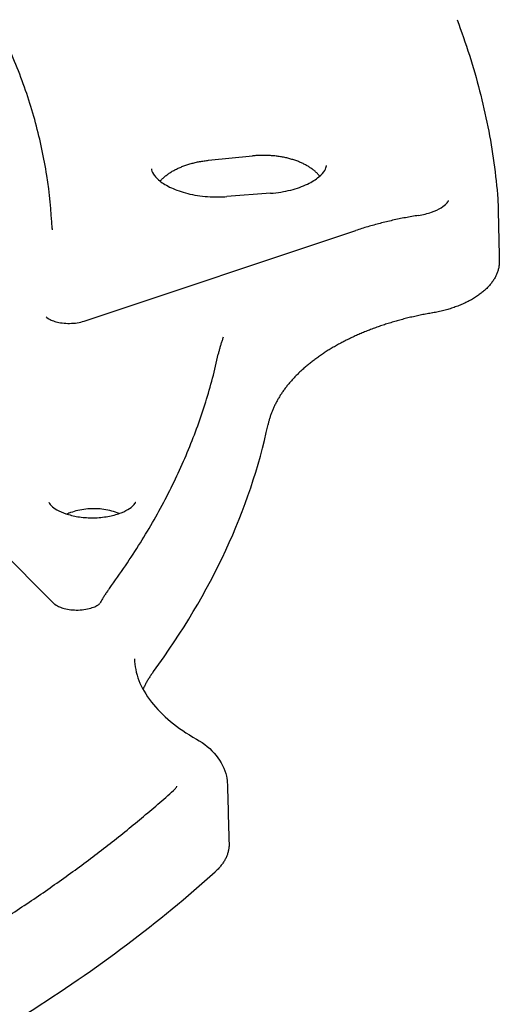
# Model space of a CAD drawing. Units: millimetres. Extents: x 83 to 543, y 248 to 757.
# Drawn here: x 246 to 268, y 351 to 396 of the extents above; entities that cross this region are included whole.
import ezdxf

# ---------------------------------------------------------------- set-up
doc = ezdxf.new("R2010")
doc.units = ezdxf.units.MM
doc.header["$LTSCALE"] = 3
doc.layers.add('SuP-Sichtbare-Kanten', color=7, linetype='Continuous', lineweight=25)

msp = doc.modelspace()

# ---------------------------------------------------------------- linework, layer by layer
at = {"layer": 'SuP-Sichtbare-Kanten'}
for p, q in [((254.703, 389.509), (256.686, 389.706)), ((257.508, 388.018), (255.525, 387.868)), ((247.625, 386.426), (247.627, 386.369)), ((249.077, 382.24), (261.359, 386.335)), ((243.871, 373.318), (247.725, 369.464))]:
    msp.add_line(p, q, dxfattribs=at)
for centre, major_axis, start_param, end_param in [((185.93, 386.742), (-58.5, 0), 0.066117, 4.003446), ((185.93, 382.637), (72, 0), 5.881842, 6.16093), ((185.93, 382.864), (82, 0), 5.5435, 5.713874)]:
    msp.add_ellipse(centre, major_axis=major_axis, ratio=0.57735, start_param=start_param, end_param=end_param, dxfattribs=at)
for points, knots in [([(247.625, 386.426), (247.591, 387.226), (247.511, 388.025), (247.262, 389.617), (247.093, 390.41), (246.666, 391.986), (246.408, 392.769), (245.805, 394.322), (245.461, 395.091), (244.686, 396.612), (244.257, 397.364), (243.787, 398.106)], [2.3808897, 2.3808897, 2.3808897, 2.3808897, 2.4461546, 2.4461546, 2.5114195, 2.5114195, 2.5766843, 2.5766843, 2.6419492, 2.6419492, 2.7072141, 2.7072141, 2.7072141, 2.7072141]), ([(265.936, 395.865), (266.137, 395.333), (266.324, 394.799), (266.665, 393.727), (266.819, 393.189), (267.098, 392.11), (267.221, 391.569), (267.436, 390.485), (267.528, 389.941), (267.679, 388.852), (267.739, 388.306), (267.783, 387.761)], [3.7114986, 3.7114986, 3.7114986, 3.7114986, 3.7453356, 3.7453356, 3.7791726, 3.7791726, 3.8130096, 3.8130096, 3.8468466, 3.8468466, 3.8806836, 3.8806836, 3.8806836, 3.8806836]), ([(252.509, 388.568), (252.512, 388.572), (252.515, 388.575), (252.518, 388.579), (252.534, 388.596), (252.55, 388.614), (252.567, 388.631), (252.583, 388.648), (252.6, 388.665), (252.618, 388.682), (252.636, 388.699), (252.654, 388.716), (252.673, 388.732), (252.692, 388.749), (252.711, 388.765), (252.73, 388.781), (252.75, 388.797), (252.77, 388.813), (252.791, 388.829), (252.811, 388.845), (252.832, 388.861), (252.854, 388.876), (252.876, 388.892), (252.898, 388.907), (252.92, 388.922), (252.943, 388.937), (252.965, 388.952), (252.989, 388.967), (253.012, 388.981), (253.036, 388.996), (253.06, 389.01), (253.084, 389.024), (253.109, 389.038), (253.134, 389.052), (253.159, 389.066), (253.185, 389.079), (253.211, 389.092), (253.237, 389.106), (253.263, 389.119), (253.29, 389.131), (253.317, 389.144), (253.344, 389.157), (253.371, 389.169), (253.399, 389.181), (253.427, 389.194), (253.455, 389.205), (253.484, 389.217), (253.512, 389.229), (253.542, 389.24), (253.571, 389.251), (253.6, 389.262), (253.63, 389.273), (253.66, 389.283), (253.69, 389.294), (253.72, 389.304), (253.751, 389.314), (253.782, 389.324), (253.813, 389.333), (253.844, 389.343), (253.875, 389.352), (253.907, 389.361), (253.939, 389.37), (253.97, 389.378), (254.003, 389.386), (254.035, 389.395), (254.067, 389.403), (254.1, 389.41), (254.132, 389.418), (254.165, 389.425), (254.198, 389.432), (254.231, 389.439), (254.264, 389.445), (254.297, 389.451), (254.33, 389.457), (254.364, 389.463), (254.397, 389.469), (254.431, 389.474), (254.465, 389.479), (254.499, 389.484), (254.533, 389.489), (254.567, 389.494), (254.601, 389.498), (254.635, 389.502), (254.669, 389.506), (254.703, 389.509)], [0.6977904, 0.6977904, 0.6977904, 0.6977904, 0.7, 0.7, 0.7, 0.7111111, 0.7111111, 0.7111111, 0.7222222, 0.7222222, 0.7222222, 0.7333333, 0.7333333, 0.7333333, 0.7444444, 0.7444444, 0.7444444, 0.7555556, 0.7555556, 0.7555556, 0.7666667, 0.7666667, 0.7666667, 0.7777778, 0.7777778, 0.7777778, 0.7888889, 0.7888889, 0.7888889, 0.8, 0.8, 0.8, 0.8111111, 0.8111111, 0.8111111, 0.8222222, 0.8222222, 0.8222222, 0.8333333, 0.8333333, 0.8333333, 0.8444444, 0.8444444, 0.8444444, 0.8555556, 0.8555556, 0.8555556, 0.8666667, 0.8666667, 0.8666667, 0.8777778, 0.8777778, 0.8777778, 0.8888889, 0.8888889, 0.8888889, 0.9, 0.9, 0.9, 0.9111111, 0.9111111, 0.9111111, 0.9222222, 0.9222222, 0.9222222, 0.9333333, 0.9333333, 0.9333333, 0.9444444, 0.9444444, 0.9444444, 0.9555556, 0.9555556, 0.9555556, 0.9666667, 0.9666667, 0.9666667, 0.9777778, 0.9777778, 0.9777778, 0.9888889, 0.9888889, 0.9888889, 1, 1, 1, 1]), ([(259.725, 388.79), (259.721, 388.795), (259.717, 388.8), (259.713, 388.805), (259.699, 388.823), (259.684, 388.841), (259.668, 388.858), (259.653, 388.875), (259.637, 388.893), (259.62, 388.91), (259.604, 388.927), (259.587, 388.944), (259.569, 388.961), (259.551, 388.977), (259.533, 388.994), (259.515, 389.01), (259.496, 389.027), (259.477, 389.043), (259.457, 389.059), (259.438, 389.075), (259.417, 389.09), (259.397, 389.106), (259.376, 389.121), (259.355, 389.137), (259.333, 389.152), (259.312, 389.167), (259.29, 389.181), (259.267, 389.196), (259.245, 389.211), (259.222, 389.225), (259.198, 389.239), (259.175, 389.253), (259.151, 389.267), (259.127, 389.28), (259.102, 389.294), (259.078, 389.307), (259.053, 389.32), (259.027, 389.333), (259.002, 389.346), (258.976, 389.359), (258.95, 389.371), (258.924, 389.383), (258.897, 389.395), (258.87, 389.407), (258.843, 389.419), (258.815, 389.43), (258.788, 389.442), (258.76, 389.453), (258.732, 389.463), (258.704, 389.474), (258.675, 389.485), (258.646, 389.495), (258.617, 389.505), (258.588, 389.515), (258.559, 389.524), (258.529, 389.534), (258.499, 389.543), (258.469, 389.552), (258.439, 389.561), (258.409, 389.57), (258.378, 389.578), (258.347, 389.586), (258.316, 389.594), (258.285, 389.602), (258.254, 389.61), (258.222, 389.617), (258.191, 389.624), (258.159, 389.631), (258.127, 389.637), (258.095, 389.644), (258.063, 389.65), (258.03, 389.656), (257.998, 389.662), (257.965, 389.667), (257.932, 389.673), (257.899, 389.678), (257.867, 389.683), (257.833, 389.687), (257.8, 389.691), (257.767, 389.696), (257.734, 389.7), (257.7, 389.703), (257.666, 389.707), (257.633, 389.71), (257.599, 389.713), (257.565, 389.716), (257.531, 389.718), (257.497, 389.721), (257.463, 389.723), (257.429, 389.725), (257.395, 389.726), (257.361, 389.727), (257.327, 389.729), (257.293, 389.729), (257.259, 389.73), (257.225, 389.731), (257.191, 389.731), (257.157, 389.731), (257.123, 389.73), (257.089, 389.73), (257.055, 389.729), (257.021, 389.728), (256.988, 389.727), (256.954, 389.726), (256.92, 389.724), (256.886, 389.722), (256.853, 389.72), (256.819, 389.718), (256.786, 389.715), (256.752, 389.712), (256.719, 389.709), (256.686, 389.706)], [0.5922783, 0.5922783, 0.5922783, 0.5922783, 0.5955056, 0.5955056, 0.5955056, 0.6067416, 0.6067416, 0.6067416, 0.6179775, 0.6179775, 0.6179775, 0.6292135, 0.6292135, 0.6292135, 0.6404494, 0.6404494, 0.6404494, 0.6516854, 0.6516854, 0.6516854, 0.6629213, 0.6629213, 0.6629213, 0.6741573, 0.6741573, 0.6741573, 0.6853933, 0.6853933, 0.6853933, 0.6966292, 0.6966292, 0.6966292, 0.7078652, 0.7078652, 0.7078652, 0.7191011, 0.7191011, 0.7191011, 0.7303371, 0.7303371, 0.7303371, 0.741573, 0.741573, 0.741573, 0.752809, 0.752809, 0.752809, 0.7640449, 0.7640449, 0.7640449, 0.7752809, 0.7752809, 0.7752809, 0.7865169, 0.7865169, 0.7865169, 0.7977528, 0.7977528, 0.7977528, 0.8089888, 0.8089888, 0.8089888, 0.8202247, 0.8202247, 0.8202247, 0.8314607, 0.8314607, 0.8314607, 0.8426966, 0.8426966, 0.8426966, 0.8539326, 0.8539326, 0.8539326, 0.8651685, 0.8651685, 0.8651685, 0.8764045, 0.8764045, 0.8764045, 0.8876404, 0.8876404, 0.8876404, 0.8988764, 0.8988764, 0.8988764, 0.9101124, 0.9101124, 0.9101124, 0.9213483, 0.9213483, 0.9213483, 0.9325843, 0.9325843, 0.9325843, 0.9438202, 0.9438202, 0.9438202, 0.9550562, 0.9550562, 0.9550562, 0.9662921, 0.9662921, 0.9662921, 0.9775281, 0.9775281, 0.9775281, 0.988764, 0.988764, 0.988764, 1, 1, 1, 1]), ([(252.118, 389.127), (252.12, 389.064), (252.138, 388.99), (252.274, 388.781), (252.385, 388.66), (252.695, 388.429), (252.881, 388.322), (253.323, 388.13), (253.582, 388.046), (254.15, 387.918), (254.461, 387.876), (255.026, 387.846), (255.278, 387.849), (255.525, 387.868)], [5.522482, 5.522482, 5.522482, 5.522482, 5.857883, 5.857883, 6.159523, 6.159523, 6.424238, 6.424238, 6.696476, 6.696476, 6.978036, 6.978036, 7.199483, 7.199483, 7.199483, 7.199483]), ([(257.508, 388.018), (257.824, 388.042), (258.132, 388.093), (258.696, 388.236), (258.952, 388.328), (259.38, 388.534), (259.554, 388.646), (259.814, 388.862), (259.9, 388.965), (260.007, 389.139), (260.025, 389.205), (260.031, 389.265), (260.031, 389.271), (260.031, 389.278)], [0.916298, 0.916298, 0.916298, 0.916298, 1.199338, 1.199338, 1.479717, 1.479717, 1.750035, 1.750035, 2.015224, 2.015224, 2.298264, 2.298264, 2.331499, 2.331499, 2.331499, 2.331499]), ([(264.189, 387.016), (264.4, 387.05), (264.603, 387.1), (264.948, 387.221), (265.098, 387.293), (265.325, 387.431), (265.407, 387.5), (265.51, 387.608), (265.534, 387.649), (265.555, 387.694), (265.554, 387.698), (265.554, 387.698)], [0, 0, 0, 0, 0.0663988, 0.0663988, 0.1299238, 0.1299238, 0.1890721, 0.1890721, 0.2448703, 0.2448703, 0.3020943, 0.3020943, 0.3020943, 0.3020943]), ([(264.189, 387.016), (263.993, 386.985), (263.797, 386.951), (263.409, 386.878), (263.216, 386.838), (262.835, 386.753), (262.645, 386.707), (262.271, 386.61), (262.086, 386.559), (261.719, 386.451), (261.538, 386.394), (261.359, 386.335)], [4.1935591, 4.1935591, 4.1935591, 4.1935591, 4.2449652, 4.2449652, 4.2963713, 4.2963713, 4.3477774, 4.3477774, 4.3991835, 4.3991835, 4.4505896, 4.4505896, 4.4505896, 4.4505896]), ([(267.848, 384.951), (267.849, 384.926), (267.848, 384.901), (267.848, 384.877), (267.847, 384.852), (267.845, 384.826), (267.843, 384.801), (267.841, 384.776), (267.838, 384.751), (267.834, 384.726), (267.83, 384.701), (267.826, 384.676), (267.821, 384.651), (267.816, 384.626), (267.81, 384.601), (267.804, 384.576), (267.797, 384.551), (267.79, 384.526), (267.782, 384.501), (267.774, 384.476), (267.766, 384.452), (267.757, 384.427), (267.747, 384.402), (267.738, 384.378), (267.727, 384.353), (267.716, 384.328), (267.705, 384.304), (267.693, 384.28), (267.681, 384.255), (267.668, 384.231), (267.655, 384.207), (267.642, 384.183), (267.628, 384.159), (267.613, 384.135), (267.599, 384.111), (267.583, 384.087), (267.567, 384.063), (267.551, 384.039), (267.535, 384.016), (267.517, 383.993), (267.5, 383.969), (267.482, 383.946), (267.464, 383.923), (267.445, 383.9), (267.426, 383.877), (267.406, 383.854), (267.386, 383.831), (267.366, 383.809), (267.345, 383.786), (267.324, 383.764), (267.302, 383.742), (267.28, 383.72), (267.257, 383.698), (267.234, 383.676), (267.211, 383.654), (267.187, 383.633), (267.163, 383.611), (267.139, 383.59), (267.114, 383.569), (267.089, 383.548), (267.063, 383.527), (267.037, 383.507), (267.011, 383.486), (266.984, 383.466), (266.957, 383.446), (266.93, 383.426), (266.901, 383.406), (266.873, 383.386), (266.845, 383.367), (266.816, 383.347), (266.787, 383.328), (266.757, 383.309), (266.727, 383.29), (266.697, 383.272), (266.666, 383.253), (266.635, 383.235), (266.604, 383.217), (266.572, 383.199), (266.54, 383.181), (266.508, 383.164), (266.476, 383.147), (266.443, 383.13), (266.41, 383.113), (266.376, 383.096), (266.342, 383.079), (266.308, 383.063), (266.274, 383.047), (266.239, 383.031), (266.205, 383.015), (266.169, 383), (266.134, 382.985), (266.098, 382.97), (266.062, 382.955), (266.026, 382.941), (265.989, 382.926), (265.953, 382.912), (265.916, 382.898), (265.878, 382.884), (265.841, 382.871), (265.803, 382.858), (265.765, 382.845), (265.727, 382.832), (265.689, 382.82), (265.65, 382.807), (265.611, 382.795), (265.572, 382.784), (265.533, 382.772), (265.494, 382.761), (265.454, 382.75), (265.414, 382.739), (265.374, 382.728), (265.334, 382.718), (265.294, 382.708), (265.253, 382.698), (265.212, 382.688), (265.172, 382.679), (265.131, 382.67), (265.089, 382.661), (265.048, 382.652), (265.007, 382.644), (264.965, 382.636), (264.923, 382.628), (264.882, 382.621), (264.84, 382.614)], [0.0241843, 0.0241843, 0.0241843, 0.0241843, 0.047619, 0.047619, 0.047619, 0.0714286, 0.0714286, 0.0714286, 0.0952381, 0.0952381, 0.0952381, 0.1190476, 0.1190476, 0.1190476, 0.1428571, 0.1428571, 0.1428571, 0.1666667, 0.1666667, 0.1666667, 0.1904762, 0.1904762, 0.1904762, 0.2142857, 0.2142857, 0.2142857, 0.2380952, 0.2380952, 0.2380952, 0.2619048, 0.2619048, 0.2619048, 0.2857143, 0.2857143, 0.2857143, 0.3095238, 0.3095238, 0.3095238, 0.3333333, 0.3333333, 0.3333333, 0.3571429, 0.3571429, 0.3571429, 0.3809524, 0.3809524, 0.3809524, 0.4047619, 0.4047619, 0.4047619, 0.4285714, 0.4285714, 0.4285714, 0.452381, 0.452381, 0.452381, 0.4761905, 0.4761905, 0.4761905, 0.5, 0.5, 0.5, 0.5238095, 0.5238095, 0.5238095, 0.547619, 0.547619, 0.547619, 0.5714286, 0.5714286, 0.5714286, 0.5952381, 0.5952381, 0.5952381, 0.6190476, 0.6190476, 0.6190476, 0.6428571, 0.6428571, 0.6428571, 0.6666667, 0.6666667, 0.6666667, 0.6904762, 0.6904762, 0.6904762, 0.7142857, 0.7142857, 0.7142857, 0.7380952, 0.7380952, 0.7380952, 0.7619048, 0.7619048, 0.7619048, 0.7857143, 0.7857143, 0.7857143, 0.8095238, 0.8095238, 0.8095238, 0.8333333, 0.8333333, 0.8333333, 0.8571429, 0.8571429, 0.8571429, 0.8809524, 0.8809524, 0.8809524, 0.9047619, 0.9047619, 0.9047619, 0.9285714, 0.9285714, 0.9285714, 0.952381, 0.952381, 0.952381, 0.9761905, 0.9761905, 0.9761905, 1, 1, 1, 1]), ([(247.36, 382.431), (247.36, 382.431), (247.361, 382.429), (247.373, 382.417), (247.397, 382.393), (247.477, 382.34), (247.527, 382.313), (247.648, 382.26), (247.721, 382.234), (247.888, 382.188), (247.984, 382.169), (248.192, 382.142), (248.305, 382.136), (248.534, 382.138), (248.652, 382.148), (248.875, 382.183), (248.984, 382.209), (249.077, 382.24)], [0.061042, 0.061042, 0.061042, 0.061042, 0.0724475, 0.0724475, 0.1058824, 0.1058824, 0.1335754, 0.1335754, 0.1622571, 0.1622571, 0.1934434, 0.1934434, 0.2270228, 0.2270228, 0.2620614, 0.2620614, 0.2982708, 0.2982708, 0.2982708, 0.2982708]), ([(264.84, 382.614), (264.837, 382.613), (264.751, 382.598), (264.58, 382.568), (264.331, 382.519), (264.083, 382.467), (263.838, 382.411), (263.595, 382.351), (263.355, 382.288), (263.117, 382.221), (262.882, 382.151), (262.651, 382.077), (262.422, 382), (262.197, 381.92), (261.975, 381.836), (261.756, 381.75), (261.542, 381.66), (261.331, 381.567), (261.125, 381.47), (260.923, 381.371), (260.725, 381.269), (260.531, 381.165), (260.342, 381.057), (260.158, 380.947), (259.979, 380.834), (259.804, 380.719), (259.635, 380.601), (259.471, 380.481), (259.312, 380.358), (259.159, 380.234), (259.011, 380.107), (258.869, 379.978), (258.733, 379.847), (258.602, 379.715), (258.477, 379.58), (258.359, 379.444), (258.246, 379.307), (258.14, 379.168), (258.039, 379.027), (257.945, 378.885), (257.858, 378.742), (257.776, 378.598), (257.702, 378.453), (257.633, 378.307), (257.572, 378.161), (257.517, 378.013), (257.468, 377.865), (257.426, 377.716), (257.403, 377.617), (257.392, 377.567)], [0, 0, 0, 0, 0.000658, 0.022383, 0.044108, 0.065833, 0.087557, 0.109282, 0.131007, 0.152732, 0.174457, 0.196182, 0.217906, 0.239631, 0.261356, 0.283081, 0.304806, 0.326531, 0.348255, 0.36998, 0.391705, 0.41343, 0.435155, 0.456879, 0.478604, 0.500329, 0.522054, 0.543779, 0.565504, 0.587228, 0.608953, 0.630678, 0.652403, 0.674128, 0.695852, 0.717577, 0.739302, 0.761027, 0.782752, 0.804477, 0.826201, 0.847926, 0.869651, 0.891376, 0.913101, 0.934826, 0.95655, 0.978275, 1, 1, 1, 1]), ([(255.365, 381.507), (255.346, 381.457), (255.328, 381.407), (255.293, 381.307), (255.276, 381.256), (255.245, 381.155), (255.23, 381.104), (255.201, 381.003), (255.188, 380.952), (255.162, 380.849), (255.151, 380.798), (255.14, 380.746)], [5.2803376, 5.2803376, 5.2803376, 5.2803376, 5.2993764, 5.2993764, 5.3184152, 5.3184152, 5.337454, 5.337454, 5.3564928, 5.3564928, 5.3755316, 5.3755316, 5.3755316, 5.3755316]), ([(250.22, 370.16), (250.72, 370.839), (251.186, 371.526), (252.049, 372.911), (252.447, 373.609), (253.173, 375.016), (253.502, 375.724), (254.09, 377.148), (254.349, 377.864), (254.797, 379.302), (254.986, 380.023), (255.14, 380.746)], [1.9548513, 1.9548513, 1.9548513, 1.9548513, 2.0106688, 2.0106688, 2.0664863, 2.0664863, 2.1223039, 2.1223039, 2.1781214, 2.1781214, 2.233939, 2.233939, 2.233939, 2.233939]), ([(247.474, 374.06), (247.474, 374.06), (247.473, 374.052), (247.508, 373.988), (247.555, 373.925), (247.715, 373.792), (247.812, 373.727), (248.057, 373.602), (248.206, 373.543), (248.548, 373.442), (248.741, 373.402), (249.154, 373.351), (249.372, 373.342), (249.806, 373.358), (250.02, 373.383), (250.416, 373.463), (250.598, 373.517), (250.905, 373.639), (251.033, 373.707), (251.225, 373.836), (251.292, 373.898), (251.365, 373.981), (251.383, 374.01), (251.393, 374.028)], [5.559868, 5.559868, 5.559868, 5.559868, 5.805061, 5.805061, 6.105506, 6.105506, 6.346378, 6.346378, 6.595922, 6.595922, 6.858875, 6.858875, 7.130895, 7.130895, 7.404966, 7.404966, 7.673458, 7.673458, 7.929604, 7.929604, 8.172413, 8.172413, 8.348267, 8.348267, 8.348267, 8.348267]), ([(251.4, 374.044), (251.401, 374.047), (251.402, 374.05), (251.404, 374.054), (251.404, 374.055), (251.405, 374.058), (251.405, 374.059), (251.405, 374.06), (251.405, 374.06), (251.405, 374.06), (251.405, 374.06), (251.405, 374.06)], [2.1237083, 2.1237083, 2.1237083, 2.1237083, 2.1652665, 2.1652665, 2.2068247, 2.2068247, 2.2483829, 2.2483829, 2.2899411, 2.2899411, 2.2941138, 2.2941138, 2.2941138, 2.2941138]), ([(250.648, 373.54), (250.622, 373.551), (250.595, 373.563), (250.359, 373.656), (250.118, 373.713), (249.652, 373.766), (249.398, 373.768), (248.905, 373.713), (248.666, 373.657), (248.408, 373.563), (248.353, 373.541), (248.299, 373.517)], [1.6515354, 1.6515354, 1.6515354, 1.6515354, 1.6611199, 1.6611199, 1.734295, 1.734295, 1.8047419, 1.8047419, 1.8751889, 1.8751889, 1.8947971, 1.8947971, 1.8947971, 1.8947971]), ([(250.22, 370.16), (250.188, 370.115), (250.155, 370.07), (250.092, 369.979), (250.061, 369.933), (250, 369.841), (249.971, 369.795), (249.913, 369.702), (249.885, 369.655), (249.831, 369.563), (249.806, 369.518), (249.781, 369.473)], [5.09644391, 5.09644391, 5.09644391, 5.09644391, 5.11548271, 5.11548271, 5.13452151, 5.13452151, 5.15356031, 5.15356031, 5.17259911, 5.17259911, 5.19078091, 5.19078091, 5.19078091, 5.19078091]), ([(247.725, 369.464), (247.737, 369.451), (247.764, 369.429), (247.842, 369.378), (247.894, 369.35), (248.02, 369.296), (248.096, 369.27), (248.268, 369.225), (248.367, 369.207), (248.578, 369.182), (248.693, 369.177), (248.921, 369.182), (249.038, 369.193), (249.254, 369.23), (249.356, 369.256), (249.527, 369.315), (249.598, 369.347), (249.702, 369.405), (249.737, 369.432), (249.775, 369.466), (249.782, 369.475), (249.782, 369.475)], [0, 0, 0, 0, 0.0294641, 0.0294641, 0.0575384, 0.0575384, 0.0867136, 0.0867136, 0.1183331, 0.1183331, 0.1521417, 0.1521417, 0.1871056, 0.1871056, 0.2217463, 0.2217463, 0.2544929, 0.2544929, 0.2843881, 0.2843881, 0.310601, 0.310601, 0.310601, 0.310601]), ([(251.353, 366.966), (251.367, 366.331), (251.609, 365.668), (252.578, 364.425), (253.279, 363.836), (254.151, 363.342)], [0, 0, 0, 0, 0.4158215, 0.4158215, 0.7955788, 0.7955788, 0.7955788, 0.7955788]), ([(252.208, 366.398), (252.175, 366.352), (252.109, 366.259), (252.017, 366.119), (251.931, 365.977), (251.851, 365.835), (251.787, 365.708), (251.749, 365.628), (251.735, 365.596)], [0, 0, 0, 0, 0.0217247, 0.0434494, 0.0651742, 0.0868989, 0.1086236, 0.1229101, 0.1229101, 0.1229101, 0.1229101]), ([(254.151, 363.342), (254.501, 363.143), (254.809, 362.895), (255.269, 362.329), (255.434, 362.004), (255.535, 361.542), (255.55, 361.417), (255.553, 361.292)], [0, 0, 0, 0, 0.1358245, 0.1358245, 0.263784, 0.263784, 0.3097153, 0.3097153, 0.3097153, 0.3097153]), ([(245.175, 355.05), (245.761, 355.423), (246.337, 355.802), (247.465, 356.569), (248.019, 356.958), (249.102, 357.747), (249.633, 358.146), (250.67, 358.953), (251.177, 359.362), (252.166, 360.188), (252.649, 360.605), (253.12, 361.027)], [1.6194279, 1.6194279, 1.6194279, 1.6194279, 1.6523351, 1.6523351, 1.6852424, 1.6852424, 1.7181496, 1.7181496, 1.7510569, 1.7510569, 1.7839642, 1.7839642, 1.7839642, 1.7839642]), ([(253.12, 361.027), (253.186, 361.087), (253.225, 361.139), (253.263, 361.204), (253.264, 361.216), (253.265, 361.219), (253.265, 361.22), (253.265, 361.22)], [0, 0, 0, 0, 0.057527, 0.057527, 0.1161836, 0.1161836, 0.1283673, 0.1283673, 0.1283673, 0.1283673]), ([(255.627, 358.61), (255.628, 358.586), (255.628, 358.562), (255.627, 358.538), (255.626, 358.513), (255.625, 358.489), (255.623, 358.464), (255.62, 358.44), (255.618, 358.415), (255.614, 358.391), (255.611, 358.366), (255.606, 358.342), (255.601, 358.317), (255.596, 358.293), (255.591, 358.268), (255.584, 358.244), (255.578, 358.219), (255.571, 358.195), (255.563, 358.171), (255.556, 358.147), (255.547, 358.122), (255.538, 358.098), (255.529, 358.074), (255.519, 358.05), (255.509, 358.026), (255.498, 358.002), (255.487, 357.978), (255.475, 357.954), (255.463, 357.93), (255.451, 357.907), (255.438, 357.883), (255.424, 357.859), (255.411, 357.836), (255.396, 357.813), (255.381, 357.789), (255.366, 357.766), (255.35, 357.743), (255.335, 357.72), (255.318, 357.697), (255.301, 357.674), (255.284, 357.651), (255.266, 357.628), (255.247, 357.606), (255.229, 357.583), (255.21, 357.561), (255.19, 357.539), (255.171, 357.516), (255.15, 357.494), (255.129, 357.472), (255.108, 357.451), (255.087, 357.429), (255.064, 357.407), (255.042, 357.386), (255.02, 357.365), (254.996, 357.343)], [0.5718042, 0.5718042, 0.5718042, 0.5718042, 0.5952381, 0.5952381, 0.5952381, 0.6190476, 0.6190476, 0.6190476, 0.6428571, 0.6428571, 0.6428571, 0.6666667, 0.6666667, 0.6666667, 0.6904762, 0.6904762, 0.6904762, 0.7142857, 0.7142857, 0.7142857, 0.7380952, 0.7380952, 0.7380952, 0.7619048, 0.7619048, 0.7619048, 0.7857143, 0.7857143, 0.7857143, 0.8095238, 0.8095238, 0.8095238, 0.8333333, 0.8333333, 0.8333333, 0.8571429, 0.8571429, 0.8571429, 0.8809524, 0.8809524, 0.8809524, 0.9047619, 0.9047619, 0.9047619, 0.9285714, 0.9285714, 0.9285714, 0.952381, 0.952381, 0.952381, 0.9761905, 0.9761905, 0.9761905, 1, 1, 1, 1])]:
    msp.add_open_spline(points, degree=3, knots=knots, dxfattribs=at)
for points in [[(267.783, 387.761), (267.786, 387.722), (267.788, 387.683), (267.789, 387.644)], [(267.789, 387.644), (267.809, 386.746), (267.828, 385.849), (267.848, 384.951)], [(251.393, 374.028), (251.396, 374.035), (251.398, 374.04), (251.4, 374.044)], [(255.553, 361.292), (255.578, 360.398), (255.602, 359.504), (255.627, 358.61)]]:
    msp.add_open_spline(points, degree=3, dxfattribs=at)

doc.saveas('drawing.dxf')
